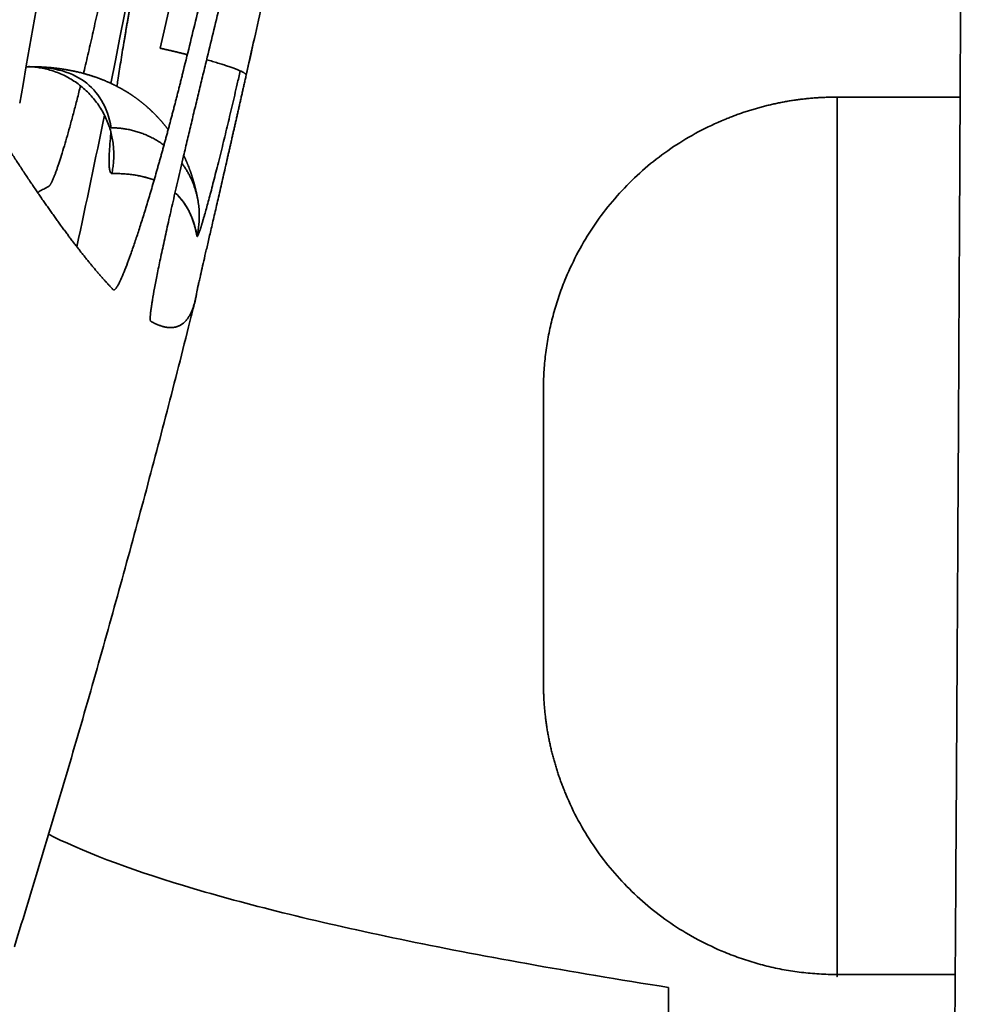
# Model space of a CAD drawing. Units: millimetres. Extents: x 143 to 2365, y 17 to 1462.
# Drawn here: x 166 to 170, y 733 to 736 of the extents above; entities that cross this region are included whole.
import ezdxf

# ---------------------------------------------------------------- set-up
doc = ezdxf.new("R2010")
doc.units = ezdxf.units.MM
doc.layers.add('1', color=7, linetype='Continuous', true_color=0xffffff)

msp = doc.modelspace()

# ---------------------------------------------------------------- linework, layer by layer
at = {"layer": '1', "color": 18, "linetype": 'Continuous', "lineweight": 35}
for points, knots in [([(169.6123, 753.2407), (169.6126, 753.2111), (169.6132, 753.152), (169.6141, 753.0636), (169.6149, 752.9756), (169.6157, 752.8882), (169.6166, 752.8012), (169.6174, 752.7147), (169.6182, 752.6286), (169.619, 752.5431), (169.6198, 752.4581), (169.6206, 752.3735), (169.6213, 752.2895), (169.6221, 752.2059), (169.6228, 752.1229), (169.6236, 752.0403), (169.6243, 751.9583), (169.625, 751.8767), (169.6257, 751.7957), (169.6264, 751.7152), (169.6271, 751.6352), (169.6277, 751.5557), (169.6284, 751.4767), (169.629, 751.3982), (169.6297, 751.3203), (169.6303, 751.2428), (169.6309, 751.1659), (169.6315, 751.0896), (169.6321, 751.0137), (169.6327, 750.9384), (169.6333, 750.8636), (169.6339, 750.7893), (169.6345, 750.7156), (169.635, 750.6424), (169.6356, 750.5697), (169.6361, 750.4976), (169.6384, 750.2014), (169.6423, 749.6876), (169.6474, 748.9595), (169.6517, 748.2545), (169.6561, 747.4614), (169.6605, 746.5786), (169.6644, 745.6051), (169.6671, 744.7139), (169.6695, 743.8976), (169.6713, 743.1479), (169.6724, 742.3985), (169.6728, 741.8425), (169.6728, 741.0438), (169.6719, 739.9927), (169.6688, 738.7562), (169.6661, 737.7711), (169.6636, 737.0339), (169.6605, 736.2784), (169.6571, 735.6094), (169.6541, 735.0276), (169.6515, 734.5338), (169.6487, 734.0262), (169.6455, 733.5049), (169.6421, 732.9701), (169.6393, 732.5613), (169.6374, 732.2812), (169.6364, 732.1334), (169.6354, 731.9836), (169.6343, 731.8318), (169.6332, 731.6781), (169.632, 731.5225), (169.6309, 731.3649), (169.6297, 731.2053), (169.6284, 731.0438), (169.6271, 730.8804), (169.6258, 730.7151), (169.6245, 730.5479), (169.6231, 730.3787), (169.6216, 730.2077), (169.6201, 730.0348), (169.6186, 729.86), (169.6171, 729.6834), (169.6155, 729.5049), (169.6139, 729.3245), (169.6129, 729.2039), (169.6123, 729.1432)], [0, 0, 0, 0, 0.004146, 0.008264, 0.012353, 0.016413, 0.020444, 0.024446, 0.02842, 0.032365, 0.036282, 0.040169, 0.044029, 0.047859, 0.051662, 0.055435, 0.059181, 0.062897, 0.066586, 0.070246, 0.073877, 0.077481, 0.081055, 0.084602, 0.08812, 0.091611, 0.095073, 0.098506, 0.101912, 0.105289, 0.108638, 0.11196, 0.115253, 0.118518, 0.121755, 0.124963, 0.128144, 0.161243, 0.192958, 0.223306, 0.252303, 0.294276, 0.334583, 0.373278, 0.403616, 0.43373, 0.463649, 0.493401, 0.500006, 0.558659, 0.617954, 0.646393, 0.675656, 0.705764, 0.736739, 0.756047, 0.775992, 0.79658, 0.817817, 0.839707, 0.862257, 0.868278, 0.874389, 0.88059, 0.886882, 0.893264, 0.899738, 0.906302, 0.912958, 0.919705, 0.926544, 0.933474, 0.940496, 0.94761, 0.954817, 0.962115, 0.969506, 0.97699, 0.984567, 0.992237, 1, 1, 1, 1]), ([(168.1022, 743.3299), (168.1005, 743.2969), (168.097, 743.2309), (168.0915, 743.1319), (168.0857, 743.0329), (168.0797, 742.9339), (168.0734, 742.835), (168.0668, 742.736), (168.06, 742.6371), (168.053, 742.5383), (168.0457, 742.4394), (168.0381, 742.3406), (168.0303, 742.2418), (168.0223, 742.143), (168.014, 742.0443), (168.0054, 741.9456), (167.9966, 741.8469), (167.9875, 741.7482), (167.9782, 741.6496), (167.9686, 741.551), (167.9588, 741.4524), (167.9487, 741.3538), (167.9384, 741.2553), (167.9278, 741.1568), (167.917, 741.0584), (167.9059, 740.96), (167.8946, 740.8616), (167.883, 740.7633), (167.8712, 740.6649), (167.8591, 740.5667), (167.8467, 740.4684), (167.8342, 740.3702), (167.8213, 740.2721), (167.8082, 740.174), (167.7949, 740.0759), (167.7813, 739.9778), (167.7675, 739.8798), (167.7534, 739.7819), (167.739, 739.6839), (167.7244, 739.5861), (167.7096, 739.4882), (167.6945, 739.3904), (167.6792, 739.2927), (167.6636, 739.195), (167.6478, 739.0973), (167.6317, 738.9997), (167.6154, 738.9021), (167.5988, 738.8046), (167.582, 738.7072), (167.5649, 738.6097), (167.5476, 738.5124), (167.53, 738.415), (167.5122, 738.3178), (167.4941, 738.2206), (167.4758, 738.1234), (167.4572, 738.0263), (167.4384, 737.9292), (167.4194, 737.8322), (167.4001, 737.7352), (167.3805, 737.6383), (167.3607, 737.5415), (167.3407, 737.4447), (167.3204, 737.348), (167.2999, 737.2513), (167.2791, 737.1547), (167.2581, 737.0581), (167.2368, 736.9616), (167.2153, 736.8652), (167.1935, 736.7688), (167.1715, 736.6725), (167.1493, 736.5762), (167.1268, 736.48), (167.104, 736.3839), (167.0811, 736.2879), (167.0578, 736.1918), (167.0344, 736.0959), (167.0185, 736.032), (167.0106, 736)], [0, 0, 0, 0, 0.013362, 0.026723, 0.040083, 0.053443, 0.066802, 0.080159, 0.093517, 0.106873, 0.120229, 0.133584, 0.146938, 0.160291, 0.173644, 0.186996, 0.200347, 0.213697, 0.227046, 0.240395, 0.253743, 0.26709, 0.280437, 0.293782, 0.307127, 0.320471, 0.333815, 0.347157, 0.360499, 0.37384, 0.38718, 0.40052, 0.413858, 0.427196, 0.440533, 0.45387, 0.467205, 0.48054, 0.493874, 0.507208, 0.52054, 0.533872, 0.547203, 0.560533, 0.573863, 0.587191, 0.600519, 0.613846, 0.627173, 0.640498, 0.653823, 0.667147, 0.680471, 0.693793, 0.707115, 0.720436, 0.733756, 0.747076, 0.760394, 0.773712, 0.78703, 0.800346, 0.813662, 0.826977, 0.840291, 0.853604, 0.866917, 0.880228, 0.893539, 0.90685, 0.920159, 0.933468, 0.946776, 0.960083, 0.973389, 0.986695, 1, 1, 1, 1]), ([(167.089, 736.033), (167.0966, 736.0643), (167.1118, 736.1269), (167.1344, 736.2209), (167.1567, 736.3149), (167.1788, 736.409), (167.2007, 736.5031), (167.2224, 736.5973), (167.2438, 736.6916), (167.265, 736.7859), (167.2859, 736.8803), (167.3066, 736.9748), (167.3271, 737.0693), (167.3473, 737.1638), (167.3673, 737.2584), (167.3871, 737.3531), (167.4066, 737.4478), (167.4259, 737.5426), (167.445, 737.6374), (167.4638, 737.7323), (167.4824, 737.8272), (167.5007, 737.9222), (167.5188, 738.0172), (167.5367, 738.1123), (167.5543, 738.2074), (167.5717, 738.3026), (167.5889, 738.3978), (167.6058, 738.4931), (167.6225, 738.5884), (167.639, 738.6838), (167.6552, 738.7792), (167.6712, 738.8747), (167.6869, 738.9702), (167.7024, 739.0657), (167.7177, 739.1613), (167.7327, 739.2569), (167.7475, 739.3526), (167.7621, 739.4483), (167.7764, 739.5441), (167.7904, 739.6399), (167.8043, 739.7357), (167.8179, 739.8316), (167.8312, 739.9275), (167.8443, 740.0235), (167.8572, 740.1195), (167.8698, 740.2155), (167.8822, 740.3116), (167.8944, 740.4077), (167.9063, 740.5038), (167.918, 740.6), (167.9294, 740.6962), (167.9406, 740.7925), (167.9516, 740.8887), (167.9623, 740.985), (167.9728, 741.0814), (167.983, 741.1777), (167.993, 741.2741), (168.0027, 741.3706), (168.0122, 741.467), (168.0215, 741.5635), (168.0305, 741.66), (168.0393, 741.7566), (168.0479, 741.8531), (168.0562, 741.9497), (168.0642, 742.0464), (168.0721, 742.143), (168.0796, 742.2397), (168.087, 742.3364), (168.0941, 742.4331), (168.1009, 742.5298), (168.1075, 742.6266), (168.1139, 742.7234), (168.12, 742.8202), (168.1259, 742.917), (168.1315, 743.0139), (168.137, 743.1107), (168.1404, 743.1753), (168.1421, 743.2076)], [0, 0, 0, 0, 0.013306, 0.026612, 0.039919, 0.053227, 0.066536, 0.079845, 0.093156, 0.106466, 0.119778, 0.133091, 0.146404, 0.159718, 0.173032, 0.186348, 0.199664, 0.212981, 0.226298, 0.239617, 0.252936, 0.266256, 0.279576, 0.292898, 0.30622, 0.319543, 0.332866, 0.346191, 0.359516, 0.372842, 0.386168, 0.399496, 0.412824, 0.426153, 0.439482, 0.452812, 0.466144, 0.479475, 0.492808, 0.506141, 0.519475, 0.53281, 0.546146, 0.559482, 0.572819, 0.586157, 0.599495, 0.612835, 0.626175, 0.639516, 0.652857, 0.666199, 0.679542, 0.692886, 0.706231, 0.719576, 0.732922, 0.746269, 0.759616, 0.772965, 0.786314, 0.799664, 0.813014, 0.826365, 0.839717, 0.85307, 0.866424, 0.879778, 0.893133, 0.906489, 0.919845, 0.933202, 0.94656, 0.959919, 0.973279, 0.986639, 1, 1, 1, 1]), ([(166.7662, 735.9677), (166.9326, 736.8003), (167.2109, 738.4776), (167.4447, 740.8406), (167.5052, 742.3641), (167.5145, 743.0374)], [0, 0, 0, 0, 0.358036, 0.716475, 1, 1, 1, 1]), ([(167.5145, 743.0361), (167.5052, 742.3633), (167.4447, 740.8401), (167.2109, 738.4776), (166.9326, 736.8003), (166.7662, 735.9677)], [0, 0, 0, 0, 0.283397, 0.6419, 1, 1, 1, 1]), ([(167.814, 742.4991), (167.7776, 741.7994), (167.6582, 740.2962), (167.3606, 738.1561), (167.0774, 736.7241), (166.9346, 736.0873)], [0, 0, 0, 0, 0.324451, 0.697851, 1, 1, 1, 1]), ([(167.2272, 735.9955), (167.2459, 736.0785), (167.2855, 736.2573), (167.3441, 736.5324), (167.4034, 736.8207), (167.4604, 737.1094), (167.5153, 737.3986), (167.568, 737.6882), (167.6201, 737.9878), (167.6714, 738.2975), (167.7217, 738.6173), (167.7693, 738.9375), (167.8142, 739.2581), (167.8564, 739.5791), (167.896, 739.9004), (167.9328, 740.222), (167.967, 740.544), (167.9984, 740.8662), (168.027, 741.1867), (168.0528, 741.5055), (168.0758, 741.8226), (168.0962, 742.1399), (168.1081, 742.3515), (168.1136, 742.4573)], [0, 0, 0, 0, 0.039068, 0.084136, 0.129206, 0.174276, 0.219347, 0.264417, 0.309487, 0.359063, 0.408638, 0.458213, 0.507787, 0.557362, 0.606937, 0.656513, 0.706089, 0.755666, 0.805243, 0.853934, 0.902624, 0.951313, 1, 1, 1, 1]), ([(166.3413, 735.8661), (166.3409, 735.8667), (166.3402, 735.8679), (166.3392, 735.8701), (166.3383, 735.8724), (166.3375, 735.8751), (166.3367, 735.8779), (166.336, 735.881), (166.3354, 735.8844), (166.3349, 735.888), (166.3344, 735.8918), (166.334, 735.896), (166.3337, 735.9003), (166.3335, 735.9049), (166.3333, 735.9097), (166.3332, 735.9148), (166.3332, 735.9202), (166.3332, 735.9258), (166.3333, 735.9316), (166.3335, 735.9377), (166.3337, 735.944), (166.3341, 735.9506), (166.335, 735.9673), (166.3374, 735.9964), (166.3426, 736.0422), (166.3497, 736.0936), (166.3587, 736.1505), (166.3694, 736.2124), (166.3819, 736.2788), (166.3959, 736.3491), (166.4081, 736.4072), (166.4175, 736.4509), (166.4236, 736.4789), (166.4299, 736.507), (166.4363, 736.5353), (166.4428, 736.5637), (166.4495, 736.5922), (166.4562, 736.6208), (166.4631, 736.6495), (166.4701, 736.6784), (166.4772, 736.7074), (166.482, 736.7267), (166.4844, 736.7364)], [0, 0, 0, 0, 0.011654, 0.023266, 0.034842, 0.046384, 0.057897, 0.069385, 0.080852, 0.092302, 0.103739, 0.115167, 0.12659, 0.138012, 0.149438, 0.160872, 0.172317, 0.183778, 0.195259, 0.206764, 0.218297, 0.229862, 0.241463, 0.303191, 0.364301, 0.425392, 0.487063, 0.54978, 0.612382, 0.675473, 0.739644, 0.763392, 0.787036, 0.810605, 0.834129, 0.857636, 0.881158, 0.904723, 0.92836, 0.9521, 0.97597, 1, 1, 1, 1]), ([(166.6733, 736.0012), (166.6743, 736.0053), (166.6805, 736.0315), (166.6922, 736.0812), (166.7084, 736.1526), (166.7209, 736.2106), (166.73, 736.2531), (166.7354, 736.2793), (166.7408, 736.3055), (166.7461, 736.3319), (166.7514, 736.3582), (166.7566, 736.3847), (166.7618, 736.4112), (166.7669, 736.4378), (166.7719, 736.4645), (166.7752, 736.4823), (166.7768, 736.4912)], [0, 0, 0, 0, 0.028507, 0.178053, 0.328156, 0.480113, 0.532482, 0.584621, 0.636585, 0.688428, 0.740205, 0.791969, 0.843776, 0.895681, 0.947738, 1, 1, 1, 1]), ([(166.8627, 736.3969), (166.8617, 736.392), (166.8599, 736.3823), (166.8572, 736.3678), (166.8545, 736.3534), (166.8518, 736.339), (166.8491, 736.3248), (166.8465, 736.3106), (166.8439, 736.2965), (166.8414, 736.2824), (166.8388, 736.2684), (166.8363, 736.2545), (166.8339, 736.2407), (166.8314, 736.227), (166.829, 736.2133), (166.8266, 736.1997), (166.8243, 736.1862), (166.8219, 736.1727), (166.8196, 736.1594), (166.8174, 736.1461), (166.8151, 736.1328), (166.8129, 736.1197), (166.8076, 736.0882), (166.7998, 736.0399), (166.7921, 735.9909), (166.7882, 735.9642), (166.7871, 735.9573)], [0, 0, 0, 0, 0.030581, 0.061053, 0.091425, 0.121707, 0.151908, 0.182038, 0.212105, 0.242119, 0.27209, 0.302027, 0.33194, 0.361838, 0.391732, 0.42163, 0.451543, 0.48148, 0.511451, 0.541464, 0.571531, 0.601659, 0.63186, 0.789687, 0.945068, 1, 1, 1, 1]), ([(166.9024, 735.1571), (166.9023, 735.1573), (166.9019, 735.1575), (166.9015, 735.1582), (166.9012, 735.1591), (166.9009, 735.1603), (166.9006, 735.1618), (166.9005, 735.1634), (166.9004, 735.1654), (166.9004, 735.1676), (166.9004, 735.17), (166.9005, 735.1727), (166.9007, 735.1757), (166.901, 735.1789), (166.9013, 735.1823), (166.9017, 735.186), (166.9021, 735.19), (166.9026, 735.1942), (166.9032, 735.1986), (166.9039, 735.2033), (166.9046, 735.2083), (166.9054, 735.2135), (166.9062, 735.219), (166.9072, 735.2247), (166.9098, 735.2403), (166.9148, 735.2687), (166.9238, 735.3153), (166.9348, 735.3689), (166.9477, 735.4289), (166.9621, 735.4945), (166.9781, 735.5652), (166.9954, 735.6406), (167.0098, 735.7025), (167.0206, 735.7481), (167.0271, 735.776), (167.0338, 735.804), (167.0405, 735.8322), (167.0472, 735.8605), (167.0541, 735.8889), (167.0609, 735.9175), (167.0679, 735.9462), (167.0748, 735.975), (167.0819, 736.004), (167.0866, 736.0233), (167.089, 736.033)], [0, 0, 0, 0, 0.010883, 0.021726, 0.032533, 0.043306, 0.054051, 0.064769, 0.075466, 0.086145, 0.09681, 0.107464, 0.118111, 0.128756, 0.139401, 0.150051, 0.160709, 0.17138, 0.182066, 0.192772, 0.203502, 0.214258, 0.225046, 0.235868, 0.246728, 0.310318, 0.373211, 0.436129, 0.499795, 0.563272, 0.626689, 0.690738, 0.756093, 0.778352, 0.800513, 0.822602, 0.844646, 0.866673, 0.88871, 0.910784, 0.932924, 0.955155, 0.977505, 1, 1, 1, 1]), ([(166.4773, 736.0244), (166.5607, 736.0259), (166.6269, 736.0094), (166.724, 735.94), (166.7549, 735.8871), (166.7676, 735.8162)], [0, 0, 0, 0, 0.5, 0.5, 1, 1, 1, 1]), ([(166.9615, 735.81), (166.9615, 735.8101), (166.961, 735.8107), (166.96, 735.8119), (166.9587, 735.8138), (166.9572, 735.8156), (166.9558, 735.8174), (166.9543, 735.8194), (166.9527, 735.8214), (166.951, 735.8235), (166.9495, 735.8254), (166.9481, 735.8271), (166.9468, 735.8287), (166.9456, 735.8302), (166.9443, 735.8317), (166.9431, 735.8332), (166.9418, 735.8347), (166.9404, 735.8364), (166.939, 735.838), (166.9376, 735.8396), (166.9362, 735.8411), (166.9347, 735.8428), (166.9331, 735.8446), (166.9315, 735.8464), (166.9299, 735.8482), (166.9283, 735.8499), (166.9268, 735.8515), (166.9254, 735.853), (166.9241, 735.8544), (166.9229, 735.8557), (166.9217, 735.857), (166.9205, 735.8582), (166.9192, 735.8595), (166.9178, 735.861), (166.9162, 735.8626), (166.9143, 735.8645), (166.9122, 735.8666), (166.91, 735.8688), (166.9076, 735.8711), (166.9055, 735.8731), (166.9037, 735.8749), (166.9022, 735.8762), (166.901, 735.8774), (166.8998, 735.8785), (166.8988, 735.8794), (166.8979, 735.8802), (166.8965, 735.8815), (166.8943, 735.8834), (166.8922, 735.8854), (166.8906, 735.8868), (166.8895, 735.8877), (166.8882, 735.8889), (166.8867, 735.8902), (166.8849, 735.8917), (166.883, 735.8933), (166.8809, 735.8951), (166.8789, 735.8968), (166.877, 735.8983), (166.8752, 735.8998), (166.8735, 735.9012), (166.8718, 735.9025), (166.8701, 735.9038), (166.8686, 735.905), (166.8671, 735.9062), (166.8655, 735.9074), (166.8638, 735.9088), (166.862, 735.9102), (166.86, 735.9116), (166.8579, 735.9132), (166.8556, 735.9149), (166.8534, 735.9165), (166.8512, 735.9181), (166.849, 735.9197), (166.847, 735.9211), (166.8452, 735.9224), (166.8434, 735.9236), (166.8418, 735.9247), (166.8401, 735.9259), (166.8384, 735.927), (166.8368, 735.9281), (166.8352, 735.9292), (166.8335, 735.9303), (166.8316, 735.9315), (166.8294, 735.9329), (166.8271, 735.9344), (166.8246, 735.936), (166.8219, 735.9377), (166.8193, 735.9392), (166.8171, 735.9406), (166.8153, 735.9417), (166.8136, 735.9427), (166.8122, 735.9435), (166.8109, 735.9443), (166.8086, 735.9456), (166.8063, 735.9469), (166.804, 735.9483), (166.8028, 735.9489), (166.8015, 735.9496), (166.8001, 735.9504), (166.7984, 735.9514), (166.7965, 735.9524), (166.7945, 735.9535), (166.7924, 735.9546), (166.7904, 735.9557), (166.7883, 735.9568), (166.7862, 735.9579), (166.7841, 735.959), (166.782, 735.96), (166.7799, 735.9611), (166.778, 735.962), (166.7764, 735.9628), (166.7747, 735.9636), (166.7727, 735.9646), (166.7702, 735.9658), (166.7676, 735.967), (166.7649, 735.9683), (166.7623, 735.9695), (166.7597, 735.9707), (166.7569, 735.9719), (166.754, 735.9732), (166.75, 735.9749), (166.745, 735.977), (166.7398, 735.9791), (166.7354, 735.9809), (166.7317, 735.9823), (166.7282, 735.9837), (166.725, 735.9849), (166.7219, 735.986), (166.7189, 735.9871), (166.7158, 735.9882), (166.7124, 735.9894), (166.7086, 735.9907), (166.7043, 735.9921), (166.7, 735.9935), (166.6956, 735.9949), (166.6915, 735.9961), (166.6878, 735.9972), (166.6843, 735.9983), (166.6807, 735.9993), (166.677, 736.0003), (166.6732, 736.0014), (166.6685, 736.0026), (166.6628, 736.0041), (166.6563, 736.0057), (166.6504, 736.007), (166.6453, 736.0082), (166.641, 736.0091), (166.6368, 736.01), (166.6327, 736.0108), (166.6288, 736.0116), (166.625, 736.0123), (166.6212, 736.013), (166.6172, 736.0137), (166.6132, 736.0144), (166.6092, 736.0151), (166.6052, 736.0157), (166.6014, 736.0163), (166.5979, 736.0168), (166.5946, 736.0173), (166.591, 736.0178), (166.5872, 736.0183), (166.5833, 736.0188), (166.5794, 736.0193), (166.5752, 736.0197), (166.5708, 736.0202), (166.5662, 736.0207), (166.5617, 736.0211), (166.5579, 736.0215), (166.5545, 736.0218), (166.5516, 736.022), (166.5487, 736.0222), (166.5458, 736.0224), (166.5429, 736.0226), (166.5398, 736.0228), (166.5368, 736.023), (166.5339, 736.0232), (166.531, 736.0233), (166.5281, 736.0235), (166.5252, 736.0236), (166.5224, 736.0238), (166.5197, 736.0239), (166.5175, 736.0239), (166.5157, 736.024), (166.5142, 736.0241), (166.5128, 736.0241), (166.5114, 736.0241), (166.5101, 736.0242), (166.5086, 736.0242), (166.5068, 736.0243), (166.5046, 736.0243), (166.5023, 736.0243), (166.4996, 736.0244), (166.4967, 736.0244), (166.4935, 736.0244), (166.4901, 736.0245), (166.4876, 736.0245), (166.4863, 736.0245), (166.4862, 736.0245)], [0, 0, 0, 0, 0.000511, 0.004171, 0.00815, 0.012387, 0.016436, 0.020254, 0.02531, 0.029926, 0.034161, 0.038018, 0.041497, 0.044801, 0.048097, 0.051515, 0.055055, 0.058717, 0.062667, 0.066071, 0.069739, 0.073673, 0.077872, 0.082113, 0.086054, 0.09038, 0.094268, 0.097717, 0.100931, 0.104088, 0.107132, 0.11012, 0.113105, 0.116462, 0.120587, 0.125233, 0.130398, 0.135901, 0.141607, 0.147493, 0.151229, 0.15462, 0.157665, 0.160365, 0.162719, 0.164728, 0.16656, 0.173081, 0.179771, 0.181975, 0.184563, 0.187574, 0.191008, 0.194865, 0.199417, 0.204167, 0.208661, 0.212891, 0.216859, 0.220568, 0.224608, 0.228291, 0.231616, 0.234627, 0.238277, 0.242102, 0.246101, 0.250312, 0.25498, 0.260149, 0.264778, 0.269713, 0.274423, 0.278726, 0.282623, 0.286112, 0.289811, 0.293421, 0.296972, 0.300464, 0.303626, 0.307199, 0.31122, 0.31569, 0.320606, 0.325894, 0.331508, 0.337438, 0.341673, 0.345487, 0.348882, 0.351856, 0.354411, 0.356553, 0.366129, 0.368609, 0.371105, 0.37366, 0.376604, 0.380004, 0.383862, 0.388176, 0.392098, 0.396173, 0.400357, 0.404651, 0.409025, 0.413119, 0.417444, 0.421228, 0.424472, 0.427176, 0.431757, 0.436696, 0.441991, 0.447649, 0.452517, 0.457725, 0.463274, 0.469162, 0.475319, 0.48714, 0.498477, 0.506288, 0.513588, 0.520374, 0.526645, 0.532531, 0.538492, 0.544568, 0.550759, 0.558737, 0.567068, 0.575769, 0.584527, 0.592917, 0.599629, 0.606394, 0.613411, 0.62068, 0.628201, 0.63593, 0.648443, 0.661392, 0.674289, 0.683066, 0.691699, 0.700058, 0.708045, 0.715658, 0.72293, 0.73014, 0.73807, 0.745997, 0.753918, 0.761829, 0.769782, 0.775897, 0.782511, 0.789624, 0.797237, 0.805108, 0.812743, 0.820126, 0.829868, 0.839137, 0.847945, 0.856292, 0.862073, 0.867737, 0.8734, 0.879063, 0.884746, 0.890761, 0.897214, 0.902592, 0.90824, 0.91416, 0.920046, 0.925619, 0.930881, 0.93583, 0.938895, 0.941827, 0.944626, 0.947291, 0.949849, 0.952679, 0.956517, 0.960901, 0.965831, 0.971306, 0.977455, 0.984173, 0.991458, 0.999312, 1, 1, 1, 1]), ([(167.0106, 736), (167.0093, 735.995), (167.0068, 735.9849), (167.0031, 735.9698), (166.9993, 735.9549), (166.9955, 735.94), (166.9917, 735.9252), (166.988, 735.9105), (166.9842, 735.8959), (166.9804, 735.8814), (166.9766, 735.867), (166.9729, 735.8526), (166.9691, 735.8384), (166.9654, 735.8242), (166.9616, 735.8101), (166.9578, 735.7962), (166.9541, 735.7823), (166.9503, 735.7685), (166.9466, 735.7548), (166.9428, 735.7412), (166.9391, 735.7276), (166.9353, 735.7142), (166.9316, 735.7008), (166.9278, 735.6876), (166.9198, 735.6591), (166.9075, 735.6167), (166.8915, 735.5628), (166.8762, 735.5129), (166.8617, 735.467), (166.8473, 735.4235), (166.8334, 735.3832), (166.8201, 735.3471), (166.8082, 735.3172), (166.8, 735.2986), (166.7946, 735.2875), (166.7915, 735.2815), (166.7886, 735.2764), (166.7859, 735.2721), (166.7834, 735.2687), (166.7812, 735.2662), (166.7791, 735.2645), (166.7773, 735.2637), (166.7757, 735.2637), (166.7748, 735.2644), (166.7744, 735.2647)], [0, 0, 0, 0, 0.012467, 0.024886, 0.037261, 0.049595, 0.061893, 0.074159, 0.086396, 0.098608, 0.1108, 0.122975, 0.135137, 0.147291, 0.159441, 0.171591, 0.183744, 0.195905, 0.208077, 0.220266, 0.232474, 0.244707, 0.256967, 0.26926, 0.281588, 0.337075, 0.391504, 0.445215, 0.49856, 0.551899, 0.611934, 0.671413, 0.730856, 0.79078, 0.811901, 0.832914, 0.853842, 0.87471, 0.895541, 0.91636, 0.937191, 0.958058, 0.978987, 1, 1, 1, 1]), ([(167.0595, 735.4478), (167.0596, 735.4475), (167.0597, 735.447), (167.0599, 735.4465), (167.0602, 735.4463), (167.0605, 735.4462), (167.0609, 735.4464), (167.0613, 735.4468), (167.0618, 735.4475), (167.0623, 735.4484), (167.0629, 735.4495), (167.0636, 735.4508), (167.0643, 735.4524), (167.065, 735.4542), (167.0658, 735.4562), (167.0666, 735.4585), (167.0676, 735.461), (167.0685, 735.4637), (167.0695, 735.4666), (167.0706, 735.4698), (167.0717, 735.4732), (167.0728, 735.4769), (167.0741, 735.4807), (167.0753, 735.4848), (167.0766, 735.4892), (167.078, 735.4937), (167.0794, 735.4985), (167.0809, 735.5035), (167.0824, 735.5088), (167.084, 735.5142), (167.0888, 735.5311), (167.0977, 735.5631), (167.112, 735.6172), (167.1282, 735.6803), (167.1452, 735.7484), (167.1623, 735.819), (167.1793, 735.8903), (167.1943, 735.9546), (167.2036, 735.9951), (167.2071, 736.01)], [0, 0, 0, 0, 0.012771, 0.025497, 0.038182, 0.05083, 0.063444, 0.076029, 0.088588, 0.101125, 0.113645, 0.12615, 0.138645, 0.151134, 0.16362, 0.176109, 0.188603, 0.201106, 0.213623, 0.226157, 0.238713, 0.251294, 0.263904, 0.276546, 0.289226, 0.301945, 0.314709, 0.327521, 0.340384, 0.353302, 0.366279, 0.455819, 0.544244, 0.632837, 0.722872, 0.800792, 0.878059, 0.95546, 1, 1, 1, 1]), ([(167.2272, 735.9952), (167.2261, 735.9902), (167.2239, 735.9803), (167.2206, 735.9654), (167.2172, 735.9507), (167.2139, 735.936), (167.2107, 735.9214), (167.2074, 735.9069), (167.2041, 735.8925), (167.2009, 735.8782), (167.1977, 735.8639), (167.1945, 735.8498), (167.1913, 735.8357), (167.1881, 735.8218), (167.185, 735.8079), (167.1818, 735.7941), (167.1787, 735.7804), (167.1756, 735.7667), (167.1725, 735.7532), (167.1695, 735.7397), (167.1664, 735.7264), (167.1594, 735.6954), (167.1486, 735.6482), (167.1346, 735.5873), (167.1216, 735.5307), (167.1096, 735.4787), (167.0987, 735.4315), (167.089, 735.3897), (167.0805, 735.353), (167.0748, 735.3281), (167.0711, 735.3118), (167.0689, 735.3022), (167.0669, 735.2934), (167.0652, 735.2857), (167.0637, 735.2789), (167.0624, 735.2731), (167.0614, 735.2683), (167.0606, 735.2645), (167.06, 735.2615), (167.0598, 735.2604), (167.0597, 735.2599)], [0, 0, 0, 0, 0.013161, 0.026268, 0.039327, 0.05234, 0.065311, 0.078246, 0.091147, 0.10402, 0.116868, 0.129695, 0.142505, 0.155304, 0.168094, 0.18088, 0.193667, 0.206459, 0.21926, 0.232074, 0.244905, 0.257757, 0.322064, 0.385425, 0.448338, 0.511309, 0.573137, 0.634618, 0.696255, 0.758548, 0.782769, 0.806886, 0.830931, 0.854938, 0.878939, 0.902967, 0.927055, 0.951235, 0.975539, 1, 1, 1, 1]), ([(166.5538, 735.6159), (166.5541, 735.6161), (166.5548, 735.6164), (166.5558, 735.6173), (166.5568, 735.6184), (166.558, 735.6197), (166.5591, 735.6213), (166.5604, 735.6232), (166.5616, 735.6253), (166.563, 735.6277), (166.5644, 735.6304), (166.5658, 735.6333), (166.5673, 735.6365), (166.5688, 735.6399), (166.5704, 735.6436), (166.572, 735.6475), (166.5737, 735.6517), (166.5755, 735.6562), (166.5773, 735.6609), (166.5791, 735.6659), (166.581, 735.6711), (166.583, 735.6766), (166.585, 735.6824), (166.587, 735.6884), (166.5891, 735.6947), (166.5913, 735.7012), (166.5935, 735.708), (166.5981, 735.7225), (166.6053, 735.7458), (166.6155, 735.7804), (166.6262, 735.818), (166.6372, 735.8586), (166.6487, 735.9023), (166.6573, 735.9365), (166.6622, 735.9559), (166.663, 735.9592)], [0, 0, 0, 0, 0.019707, 0.039333, 0.058885, 0.078369, 0.097791, 0.117159, 0.136479, 0.155757, 0.175002, 0.194218, 0.213415, 0.232598, 0.251774, 0.27095, 0.290134, 0.309332, 0.328551, 0.347797, 0.367079, 0.386403, 0.405774, 0.425202, 0.444691, 0.464248, 0.483881, 0.503595, 0.585333, 0.665795, 0.745394, 0.824557, 0.903718, 0.983312, 1, 1, 1, 1]), ([(169.2395, 735.9208), (169.234, 735.9207), (169.2229, 735.9207), (169.2064, 735.9203), (169.1899, 735.9196), (169.1735, 735.9187), (169.1571, 735.9175), (169.1408, 735.9161), (169.1246, 735.9143), (169.1084, 735.9123), (169.0922, 735.9101), (169.0762, 735.9076), (169.0601, 735.9048), (169.0441, 735.9018), (169.0282, 735.8985), (169.0124, 735.8949), (168.9966, 735.891), (168.9808, 735.8869), (168.9651, 735.8826), (168.9495, 735.8779), (168.9339, 735.8731), (168.9184, 735.8679), (168.9029, 735.8625), (168.8875, 735.8568), (168.8721, 735.8508), (168.8312, 735.8342), (168.7667, 735.8038), (168.6822, 735.7535), (168.6035, 735.6953), (168.5311, 735.6296), (168.4653, 735.5573), (168.4071, 735.4789), (168.3567, 735.3946), (168.3242, 735.3261), (168.3044, 735.2767), (168.294, 735.2483), (168.2845, 735.2197), (168.2759, 735.1909), (168.2683, 735.1619), (168.2615, 735.1327), (168.2556, 735.1033), (168.2506, 735.0738), (168.2466, 735.044), (168.2434, 735.0141), (168.2412, 734.984), (168.2398, 734.9537), (168.2396, 734.9334), (168.2395, 734.9232)], [0, 0, 0, 0, 0.010561, 0.021089, 0.031587, 0.042057, 0.052503, 0.062928, 0.073333, 0.083723, 0.094099, 0.104465, 0.114823, 0.125177, 0.135528, 0.145881, 0.156238, 0.166602, 0.176975, 0.187361, 0.197763, 0.208182, 0.218623, 0.229087, 0.239579, 0.250099, 0.313355, 0.375708, 0.437758, 0.500114, 0.562399, 0.624393, 0.686706, 0.749935, 0.769325, 0.788624, 0.80785, 0.827019, 0.846151, 0.865263, 0.884372, 0.903499, 0.922659, 0.941872, 0.961154, 0.980525, 1, 1, 1, 1]), ([(169.2395, 732.9324), (169.2395, 732.9226), (169.2395, 732.9225), (169.2395, 732.9419), (169.2395, 732.9613), (169.2395, 733.0191), (169.2395, 733.0574), (169.2395, 733.1512), (169.2395, 733.2068), (169.2395, 733.333), (169.2395, 733.4037), (169.2395, 733.5575), (169.2395, 733.6406), (169.2395, 733.8158), (169.2395, 733.908), (169.2395, 734.0979), (169.2395, 734.1956), (169.2395, 734.3928), (169.2395, 734.4922), (169.2395, 734.6889), (169.2395, 734.7862), (169.2395, 734.9748), (169.2395, 735.0661), (169.2395, 735.2391), (169.2395, 735.3209), (169.2395, 735.4717), (169.2395, 735.5408), (169.2395, 735.6634), (169.2395, 735.717), (169.2395, 735.8068), (169.2395, 735.8429), (169.2395, 735.8962), (169.2395, 735.9134), (169.2395, 735.9208)], [0, 0, 0, 0, 0.0625, 0.0625, 0.125, 0.125, 0.1875, 0.1875, 0.25, 0.25, 0.3125, 0.3125, 0.375, 0.375, 0.4375, 0.4375, 0.5, 0.5, 0.5625, 0.5625, 0.625, 0.625, 0.6875, 0.6875, 0.75, 0.75, 0.8125, 0.8125, 0.875, 0.875, 0.9375, 0.9375, 1, 1, 1, 1]), ([(166.7744, 735.2647), (166.7719, 735.2673), (166.767, 735.2726), (166.7595, 735.2807), (166.7519, 735.289), (166.7442, 735.2975), (166.7364, 735.3063), (166.7285, 735.3154), (166.7206, 735.3246), (166.7125, 735.3341), (166.7044, 735.3438), (166.6962, 735.3538), (166.6878, 735.3639), (166.6794, 735.3744), (166.671, 735.385), (166.6624, 735.3959), (166.6537, 735.407), (166.645, 735.4183), (166.6361, 735.4299), (166.6272, 735.4417), (166.6182, 735.4537), (166.6091, 735.466), (166.5999, 735.4785), (166.5906, 735.4912), (166.5812, 735.5042), (166.5718, 735.5174), (166.5622, 735.5308), (166.5526, 735.5444), (166.5429, 735.5583), (166.533, 735.5724), (166.5231, 735.5868), (166.5132, 735.6013), (166.5031, 735.6162), (166.4929, 735.6312), (166.4827, 735.6465), (166.4723, 735.662), (166.4619, 735.6777), (166.4514, 735.6937), (166.4408, 735.7099), (166.4301, 735.7263), (166.4193, 735.743), (166.4084, 735.7599), (166.3974, 735.777), (166.3864, 735.7943), (166.3752, 735.8119), (166.364, 735.8298), (166.3527, 735.8478), (166.3451, 735.86), (166.3413, 735.8661)], [0, 0, 0, 0, 0.021732, 0.043464, 0.065195, 0.086925, 0.108656, 0.130385, 0.152115, 0.173844, 0.195573, 0.217303, 0.239032, 0.260761, 0.28249, 0.304219, 0.325948, 0.347678, 0.369408, 0.391138, 0.412869, 0.434601, 0.456333, 0.478065, 0.499799, 0.521533, 0.543268, 0.565003, 0.58674, 0.608478, 0.630217, 0.651956, 0.673698, 0.69544, 0.717184, 0.738929, 0.760675, 0.782423, 0.804173, 0.825924, 0.847677, 0.869432, 0.891188, 0.912947, 0.934707, 0.956469, 0.978234, 1, 1, 1, 1]), ([(166.7667, 735.7992), (166.766, 735.7925), (166.764, 735.7726), (166.7616, 735.7429), (166.7605, 735.7195), (166.7603, 735.7047), (166.7603, 735.6963), (166.7605, 735.6887), (166.761, 735.6821), (166.7616, 735.6763), (166.7624, 735.6714), (166.7635, 735.6674), (166.7647, 735.6643), (166.7661, 735.6622), (166.7678, 735.6608), (166.769, 735.6606), (166.7696, 735.6606)], [0, 0, 0, 0, 0.075363, 0.229084, 0.384365, 0.440815, 0.496968, 0.55289, 0.608647, 0.664307, 0.719937, 0.775606, 0.831379, 0.887325, 0.94351, 1, 1, 1, 1]), ([(167.063, 735.5692), (167.0628, 735.5701), (167.0625, 735.5722), (167.0619, 735.5752), (167.0613, 735.5782), (167.0608, 735.581), (167.0603, 735.5834), (167.0599, 735.5855), (167.0596, 735.5872), (167.0593, 735.5886), (167.059, 735.5898), (167.0587, 735.591), (167.0585, 735.5923), (167.0582, 735.5935), (167.0578, 735.5953), (167.0573, 735.5977), (167.0566, 735.6006), (167.0559, 735.6037), (167.0551, 735.607), (167.0543, 735.6104), (167.0535, 735.6135), (167.0528, 735.6163), (167.0522, 735.6186), (167.0517, 735.6207), (167.0512, 735.6225), (167.0507, 735.6243), (167.0503, 735.6259), (167.0498, 735.6275), (167.0493, 735.6296), (167.0485, 735.6322), (167.0476, 735.6354), (167.0467, 735.6383), (167.046, 735.6409), (167.0453, 735.6432), (167.0445, 735.6457), (167.0436, 735.6485), (167.0427, 735.6515), (167.0416, 735.6546), (167.0406, 735.6579), (167.0395, 735.6611), (167.0383, 735.6644), (167.0372, 735.6677), (167.0361, 735.6706), (167.0352, 735.6733), (167.0343, 735.6757), (167.0335, 735.6778), (167.0328, 735.6798), (167.0321, 735.6815), (167.0307, 735.6852), (167.0292, 735.6889), (167.0276, 735.6929), (167.0266, 735.6953), (167.0255, 735.6979), (167.0243, 735.7008), (167.0229, 735.7039), (167.0216, 735.7069), (167.0203, 735.7098), (167.0191, 735.7125), (167.0179, 735.715), (167.0168, 735.7175), (167.0157, 735.7197), (167.015, 735.7213), (167.0146, 735.7222), (167.0145, 735.7223)], [0, 0, 0, 0, 0.018082, 0.039518, 0.059172, 0.077044, 0.093133, 0.107441, 0.117433, 0.126324, 0.134163, 0.141876, 0.149819, 0.157994, 0.1664, 0.184653, 0.203909, 0.22415, 0.245305, 0.267363, 0.290241, 0.306518, 0.321373, 0.334806, 0.346817, 0.357799, 0.368501, 0.378942, 0.389122, 0.409602, 0.430066, 0.451722, 0.466124, 0.481211, 0.497683, 0.515597, 0.534942, 0.555514, 0.575969, 0.597453, 0.619372, 0.640556, 0.660973, 0.677397, 0.692816, 0.706911, 0.719682, 0.731128, 0.7417, 0.791187, 0.805137, 0.820721, 0.83795, 0.856791, 0.877063, 0.898742, 0.916761, 0.934805, 0.951852, 0.9679, 0.98295, 0.997001, 1, 1, 1, 1]), ([(166.7696, 735.6606), (166.7728, 735.6606), (166.7791, 735.6606), (166.7883, 735.6605), (166.7974, 735.6602), (166.8064, 735.6598), (166.8152, 735.6592), (166.8239, 735.6584), (166.8324, 735.6575), (166.8407, 735.6565), (166.8489, 735.6553), (166.857, 735.6539), (166.8649, 735.6524), (166.8727, 735.6507), (166.8803, 735.6488), (166.8877, 735.6468), (166.895, 735.6447), (166.9022, 735.6424), (166.9084, 735.6402), (166.9123, 735.6387), (166.9138, 735.6381)], [0, 0, 0, 0, 0.056616, 0.113227, 0.169831, 0.22643, 0.283023, 0.33961, 0.396192, 0.452768, 0.509339, 0.565905, 0.622465, 0.67902, 0.73557, 0.792115, 0.848654, 0.905189, 0.961719, 1, 1, 1, 1]), ([(166.9138, 735.6381), (166.9135, 735.6383), (166.8732, 735.6538), (166.8251, 735.6612), (166.7696, 735.6606)], [0, 0, 0, 0, 0.007395, 1, 1, 1, 1]), ([(166.5169, 735.5959), (166.5186, 735.5969), (166.5228, 735.5995), (166.5296, 735.6034), (166.5376, 735.6078), (166.5456, 735.6119), (166.5511, 735.6146), (166.5538, 735.6159)], [0, 0, 0, 0, 0.139181, 0.354358, 0.569553, 0.784767, 1, 1, 1, 1]), ([(166.985, 735.595), (166.9854, 735.5946), (166.9876, 735.5927), (166.9913, 735.5891), (166.996, 735.5843), (167.0006, 735.5794), (167.005, 735.5743), (167.0092, 735.569), (167.0133, 735.5636), (167.0173, 735.558), (167.0211, 735.5523), (167.0247, 735.5464), (167.0282, 735.5404), (167.0316, 735.5342), (167.0348, 735.5278), (167.0378, 735.5213), (167.0407, 735.5147), (167.0434, 735.5079), (167.0459, 735.5009), (167.0483, 735.4938), (167.0506, 735.4865), (167.0527, 735.4791), (167.0546, 735.4715), (167.0564, 735.4638), (167.0581, 735.4559), (167.059, 735.4505), (167.0595, 735.4478)], [0, 0, 0, 0, 0.012255, 0.055228, 0.098199, 0.141166, 0.184131, 0.227093, 0.270052, 0.313008, 0.355963, 0.398914, 0.441863, 0.48481, 0.527754, 0.570696, 0.613636, 0.656573, 0.699509, 0.742442, 0.785373, 0.828302, 0.871229, 0.914155, 0.957078, 1, 1, 1, 1]), ([(167.0595, 735.4478), (167.0517, 735.4933), (167.0306, 735.5463), (166.9957, 735.5853), (166.985, 735.595)], [0, 0, 0, 0, 0.721904, 1, 1, 1, 1]), ([(167.0597, 735.2599), (167.0593, 735.2573), (167.0586, 735.2523), (167.0573, 735.245), (167.0559, 735.2379), (167.0544, 735.2311), (167.0528, 735.2245), (167.0511, 735.2181), (167.0492, 735.212), (167.0473, 735.2061), (167.0453, 735.2005), (167.0432, 735.1951), (167.041, 735.1899), (167.0387, 735.1849), (167.0363, 735.1802), (167.0338, 735.1758), (167.0312, 735.1715), (167.0285, 735.1675), (167.0257, 735.1638), (167.0228, 735.1603), (167.0198, 735.157), (167.0167, 735.1539), (167.0135, 735.1511), (167.0102, 735.1485), (167.0068, 735.1462), (167.0033, 735.1441), (166.9997, 735.1422), (166.996, 735.1406), (166.9922, 735.1392), (166.9884, 735.138), (166.9844, 735.1371), (166.9803, 735.1364), (166.9762, 735.1359), (166.9719, 735.1357), (166.9676, 735.1357), (166.9631, 735.1359), (166.9586, 735.1364), (166.9539, 735.1371), (166.9492, 735.138), (166.9444, 735.1392), (166.9395, 735.1406), (166.9345, 735.1423), (166.9294, 735.1442), (166.9242, 735.1463), (166.9189, 735.1486), (166.9135, 735.1512), (166.908, 735.154), (166.9043, 735.1561), (166.9024, 735.1571)], [0, 0, 0, 0, 0.021783, 0.043563, 0.06534, 0.087115, 0.108886, 0.130656, 0.152423, 0.174187, 0.195949, 0.217709, 0.239466, 0.261221, 0.282974, 0.304725, 0.326473, 0.34822, 0.369965, 0.391708, 0.413449, 0.435189, 0.456927, 0.478663, 0.500397, 0.52213, 0.543862, 0.565592, 0.587321, 0.609049, 0.630775, 0.652501, 0.674225, 0.695948, 0.71767, 0.739392, 0.761112, 0.782832, 0.804551, 0.826269, 0.847987, 0.869704, 0.891421, 0.913137, 0.934853, 0.956569, 0.978285, 1, 1, 1, 1]), ([(166.4376, 733.0265), (166.4377, 733.0271), (166.4536, 733.0779), (166.4847, 733.1791), (166.5307, 733.3301), (166.5761, 733.4813), (166.6209, 733.6327), (166.6651, 733.7843), (166.7087, 733.9361), (166.7517, 734.0881), (166.7941, 734.2403), (166.8359, 734.3926), (166.8771, 734.5451), (166.9177, 734.6978), (166.9577, 734.8507), (166.9971, 735.0038), (167.0289, 735.1289), (167.0474, 735.2032), (167.0531, 735.2263)], [0, 0, 0, 0, 0.000815, 0.069979, 0.139139, 0.208296, 0.27745, 0.3466, 0.415746, 0.484889, 0.554029, 0.623165, 0.692297, 0.761426, 0.830551, 0.899673, 0.968791, 1, 1, 1, 1]), ([(168.2395, 733.927), (168.2395, 733.9215), (168.2396, 733.9106), (168.24, 733.8941), (168.2407, 733.8777), (168.2416, 733.8614), (168.2428, 733.8451), (168.2442, 733.8288), (168.246, 733.8127), (168.2479, 733.7965), (168.2502, 733.7805), (168.2527, 733.7645), (168.2555, 733.7485), (168.2585, 733.7326), (168.2619, 733.7168), (168.2654, 733.701), (168.2693, 733.6853), (168.2734, 733.6696), (168.2778, 733.654), (168.2824, 733.6384), (168.2873, 733.6229), (168.2925, 733.6075), (168.2979, 733.5921), (168.3036, 733.5768), (168.3096, 733.5615), (168.3262, 733.5209), (168.3566, 733.4567), (168.407, 733.3727), (168.4653, 733.2945), (168.531, 733.2225), (168.6035, 733.157), (168.6822, 733.0991), (168.7666, 733.0489), (168.8354, 733.0166), (168.885, 732.9969), (168.9135, 732.9866), (168.9422, 732.9772), (168.971, 732.9686), (169.0001, 732.961), (169.0294, 732.9543), (169.0588, 732.9484), (169.0885, 732.9435), (169.1183, 732.9394), (169.1483, 732.9363), (169.1785, 732.9341), (169.209, 732.9327), (169.2293, 732.9325), (169.2395, 732.9324)], [0, 0, 0, 0, 0.01056, 0.021088, 0.031585, 0.042055, 0.0525, 0.062924, 0.073328, 0.083717, 0.094092, 0.104457, 0.114814, 0.125167, 0.135517, 0.145869, 0.156225, 0.166587, 0.176959, 0.187343, 0.197743, 0.208161, 0.2186, 0.229063, 0.239552, 0.250071, 0.31327, 0.375572, 0.437577, 0.499891, 0.562202, 0.624237, 0.686605, 0.749906, 0.769294, 0.788592, 0.807816, 0.826986, 0.846118, 0.865232, 0.884344, 0.903473, 0.922637, 0.941854, 0.961142, 0.980518, 1, 1, 1, 1]), ([(168.6657, 732.8884), (168.3268, 732.9415), (168.0215, 732.9963), (167.4821, 733.1084), (167.2479, 733.1658), (166.8534, 733.2825), (166.6932, 733.3417), (166.5653, 733.4043), (166.5598, 733.4071), (166.5543, 733.4098)], [0, 0, 0, 0, 0.32834, 0.32834, 0.65668, 0.65668, 0.98502, 0.98502, 1, 1, 1, 1]), ([(168.637, 729.4088), (168.6374, 729.4426), (168.638, 729.5098), (168.6389, 729.6103), (168.6398, 729.7102), (168.6407, 729.8093), (168.6416, 729.9077), (168.6425, 730.0054), (168.6434, 730.1024), (168.6443, 730.1986), (168.6452, 730.2942), (168.646, 730.389), (168.6469, 730.483), (168.6477, 730.5764), (168.6485, 730.669), (168.6493, 730.7609), (168.6501, 730.852), (168.6509, 730.9424), (168.6516, 731.0321), (168.6524, 731.121), (168.6531, 731.2092), (168.6538, 731.2967), (168.6545, 731.3834), (168.6552, 731.4693), (168.6559, 731.5546), (168.6566, 731.639), (168.6572, 731.7228), (168.6578, 731.8057), (168.6585, 731.888), (168.6591, 731.9694), (168.6597, 732.0502), (168.6603, 732.1301), (168.6609, 732.2093), (168.6614, 732.2878), (168.662, 732.3655), (168.6626, 732.4424), (168.6631, 732.5186), (168.6636, 732.594), (168.6642, 732.6687), (168.6647, 732.7426), (168.6652, 732.8157), (168.6656, 732.8642), (168.6657, 732.8884)], [0, 0, 0, 0, 0.029642, 0.059043, 0.088203, 0.117121, 0.1458, 0.174238, 0.202436, 0.230395, 0.258114, 0.285594, 0.312835, 0.339838, 0.366602, 0.393129, 0.419417, 0.445469, 0.471282, 0.496859, 0.522199, 0.547302, 0.572169, 0.5968, 0.621195, 0.645354, 0.669277, 0.692966, 0.716419, 0.739637, 0.76262, 0.785369, 0.807884, 0.830164, 0.852211, 0.874024, 0.895603, 0.916948, 0.938061, 0.95894, 0.979586, 1, 1, 1, 1])]:
    msp.add_open_spline(points, degree=3, knots=knots, dxfattribs=at)
for points in [[(166.766, 737.9458), (166.6809, 737.2613), (166.5775, 736.5791), (166.4559, 735.9)], [(167.2272, 735.9952), (167.2354, 736.0315), (167.2435, 736.0677), (167.2515, 736.104)], [(167.2462, 736.0802), (167.2399, 736.0519), (167.2336, 736.0235), (167.2272, 735.9952)], [(169.2395, 735.9208), (169.3793, 735.9208), (169.5191, 735.9208), (169.6589, 735.9208)], [(169.6589, 735.9208), (169.5191, 735.9208), (169.3793, 735.9208), (169.2395, 735.9208)], [(166.6507, 735.4113), (166.6828, 735.5606), (166.7141, 735.71), (166.7444, 735.8596)], [(166.7444, 735.8596), (166.7141, 735.71), (166.6828, 735.5606), (166.6507, 735.4113)], [(168.2395, 734.9232), (168.2395, 734.5909), (168.2395, 734.2589), (168.2395, 733.927)], [(169.6419, 732.9324), (169.5078, 732.9324), (169.3736, 732.9324), (169.2395, 732.9324)], [(169.2395, 732.9324), (169.3736, 732.9324), (169.5078, 732.9324), (169.6419, 732.9324)]]:
    msp.add_open_spline(points, degree=3, dxfattribs=at)
for points, weights in [([(166.9346, 736.0873), (166.9654, 736.0804), (166.9964, 736.0731), (167.0267, 736.0655)], [1.17908756729, 1.12885698137, 1.0891929236, 1.06009539398]), ([(167.0926, 736.048), (167.1837, 736.0225), (167.2303, 736.0036), (167.2272, 735.9952)], [1.01340347254, 0.971829048793, 1.02697019847, 1.17882692157]), ([(166.7696, 735.6606), (166.8135, 735.8626), (166.6843, 736.0243), (166.4773, 736.0244)], [1.23448613968, 0.925576302761, 0.921882653061, 1.22340519058]), ([(166.7676, 735.8162), (166.8307, 735.8162), (166.8932, 735.797), (166.9472, 735.7568)], [1.23448620333, 1.12040390947, 1.04794912797, 1.01712185885]), ([(167.0084, 735.6956), (167.0641, 735.6207), (167.0795, 735.532), (167.0595, 735.4478)], [1.00022034624, 1.00486548512, 1.08295406729, 1.23448609275])]:
    msp.add_rational_spline(points, weights, degree=3, dxfattribs=at)

doc.saveas('drawing.dxf')
